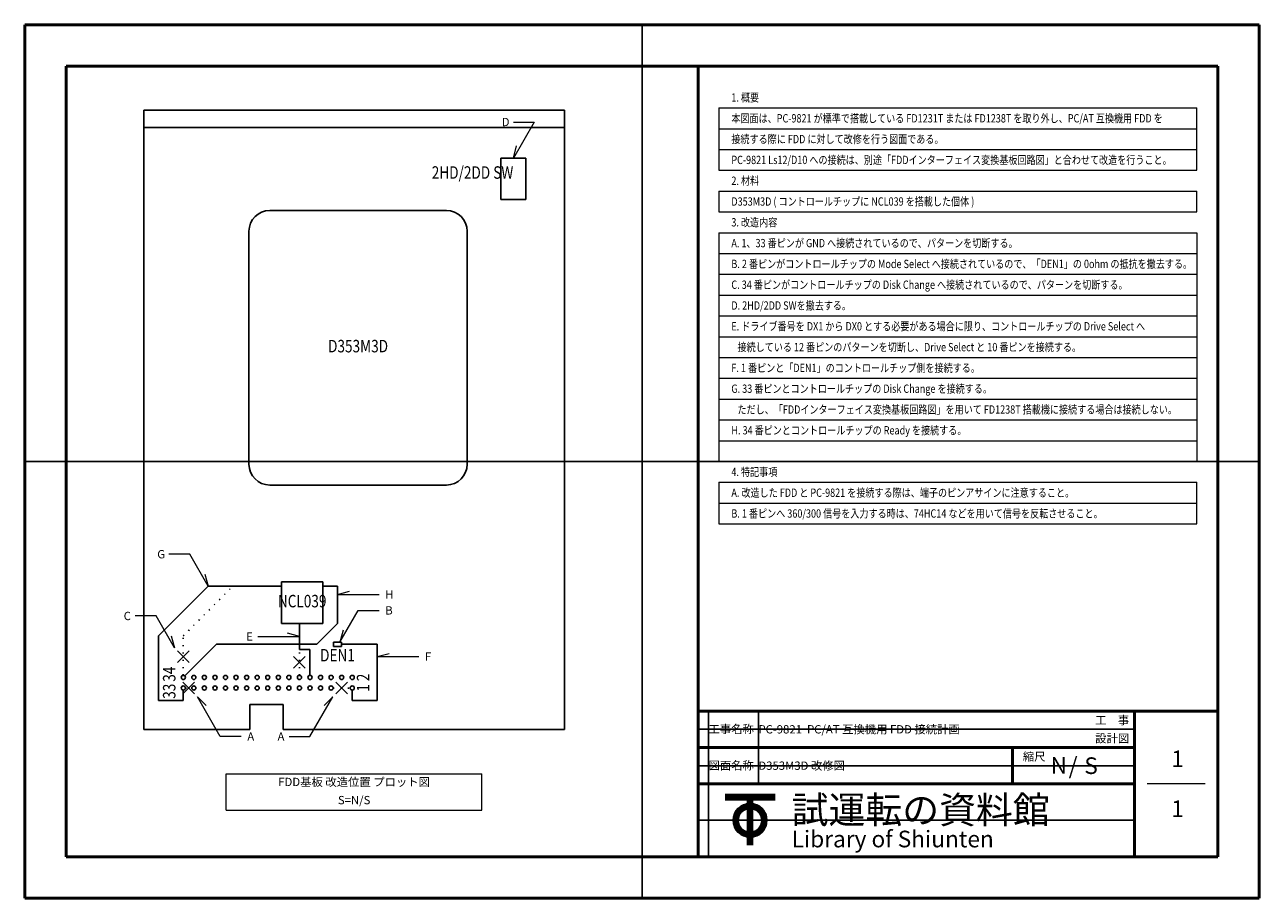
# Model space of a CAD drawing. Units: millimetres. Extents: x 0 to 297, y 0 to 210.
import ezdxf
from ezdxf.enums import TextEntityAlignment as Align

# ---------------------------------------------------------------- set-up
doc = ezdxf.new("R2010")
doc.units = ezdxf.units.MM
doc.linetypes.add('SXF_点線', pattern=[1.75, 0.25, -1.5])
for name, color, linetype, lineweight in [('D-STR-HTXT', 7, 'Continuous', 13), ('D-STR-STRD', 4, 'Continuous', 25), ('D-STR-STRF', 30, 'Continuous', 25), ('D-STR-STRG', 5, 'Continuous', 25), ('D-STR-TXT', 7, 'Continuous', 13), ('D-TTL', 2, 'Continuous', 50)]:
    doc.layers.add(name, color=color, linetype=linetype, lineweight=lineweight)
doc.styles.add('ms gothic', font='txt')

msp = doc.modelspace()

# ---------------------------------------------------------------- linework, layer by layer
at = {"layer": 'D-STR-HTXT'}
for p, q in [((48.5, 29.9), (110, 29.9)), ((48.5, 21.15), (48.5, 29.9)), ((110, 21.15), (110, 29.9)), ((48.5, 21.15), (110, 21.15))]:
    msp.add_line(p, q, dxfattribs=at)
at = {"layer": 'D-STR-STRD'}
for p, q in [((28.65, 189.45), (129.85, 189.45)), ((28.65, 189.45), (28.65, 185.3)), ((129.85, 189.45), (129.85, 185.3)), ((28.65, 185.3), (28.65, 40.55)), ((28.65, 185.3), (129.85, 185.3)), ((129.85, 185.3), (129.85, 40.55)), ((114.55, 177.95), (114.55, 167.95)), ((114.55, 177.95), (120.55, 177.95)), ((120.55, 177.95), (120.55, 167.95)), ((114.55, 167.95), (120.55, 167.95)), ((58.95, 165.35), (101.45, 165.35)), ((53.95, 160.35), (53.95, 104.35)), ((106.45, 160.35), (106.45, 104.35)), ((58.95, 99.35), (101.45, 99.35)), ((61.75, 76.05), (71.75, 76.05)), ((61.75, 76.05), (61.75, 66.05)), ((71.75, 76.05), (71.75, 66.05)), ((61.75, 66.05), (71.75, 66.05)), ((76.25, 61.55), (74.25, 61.55)), ((74.25, 61.55), (74.25, 60.55)), ((74.25, 60.55), (76.25, 60.55)), ((76.25, 60.55), (76.25, 61.55)), ((54.15, 46.55), (54.15, 40.55)), ((54.15, 46.55), (62.15, 46.55)), ((62.15, 46.55), (62.15, 40.55)), ((28.65, 40.55), (54.15, 40.55)), ((62.15, 40.55), (129.85, 40.55))]:
    msp.add_line(p, q, dxfattribs=at)
for centre, start, end in [((58.95, 160.35), 90, 180), ((101.45, 160.35), 0, 90), ((58.95, 104.35), 180, 270), ((101.45, 104.35), 270, 0)]:
    msp.add_arc(centre, 5, start, end, dxfattribs=at)
at = {"layer": 'D-STR-STRF', "color": 6}
for p, q in [((32.15, 63.09), (44.11, 75.05)), ((61.75, 75.05), (44.11, 75.05)), ((32.15, 63.09), (32.15, 47.55)), ((38.15, 47.55), (32.15, 47.55)), ((38.15, 50.05), (38.15, 47.55))]:
    msp.add_line(p, q, dxfattribs=at)
at = {"layer": 'D-STR-STRF', "color": 252, "linetype": 'SXF_点線'}
for p, q in [((38.15, 63.09), (50.11, 75.05)), ((38.15, 53.59), (38.15, 63.09)), ((66.09, 53.59), (66.09, 59.82))]:
    msp.add_line(p, q, dxfattribs=at)
at = {"layer": 'D-STR-STRF', "color": 7}
for p, q in [((71.75, 75.05), (75.25, 75.05)), ((75.25, 75.05), (75.25, 66.05)), ((75.25, 66.05), (70.25, 61.05)), ((38.5, 53.44), (46.11, 61.05)), ((70.25, 61.05), (46.11, 61.05))]:
    msp.add_line(p, q, dxfattribs=at)
at = {"layer": 'D-STR-STRF', "color": 36}
for p, q in [((66.09, 66.05), (66.09, 59.82)), ((66.09, 59.82), (68.63, 59.82)), ((68.63, 53.59), (68.63, 59.82))]:
    msp.add_line(p, q, dxfattribs=at)
at = {"layer": 'D-STR-STRF'}
for p, q in [((76.25, 61.05), (84.79, 61.05)), ((84.79, 61.05), (84.79, 47.55)), ((78.79, 50.05), (78.79, 47.55)), ((84.79, 47.55), (78.79, 47.55))]:
    msp.add_line(p, q, dxfattribs=at)
at = {"layer": 'D-STR-STRF', "color": 7}
for centre in [(38.15, 53.09), (53.39, 53.09), (71.17, 53.09)]:
    msp.add_circle(centre, 0.5, dxfattribs=at)
at = {"layer": 'D-STR-STRF', "color": 21}
for centre in [(40.69, 53.09), (58.47, 53.09), (76.25, 53.09)]:
    msp.add_circle(centre, 0.5, dxfattribs=at)
at = {"layer": 'D-STR-STRF', "color": 3}
for centre in [(43.23, 53.09), (61.01, 53.09), (78.79, 53.09)]:
    msp.add_circle(centre, 0.5, dxfattribs=at)
at = {"layer": 'D-STR-STRF'}
for centre in [(45.77, 53.09), (63.55, 53.09), (78.79, 50.55)]:
    msp.add_circle(centre, 0.5, dxfattribs=at)
at = {"layer": 'D-STR-STRF', "color": 252}
for centre in [(48.31, 53.09), (66.09, 53.09)]:
    msp.add_circle(centre, 0.5, dxfattribs=at)
at = {"layer": 'D-STR-STRF', "color": 36}
for centre in [(50.85, 53.09), (68.63, 53.09)]:
    msp.add_circle(centre, 0.5, dxfattribs=at)
at = {"layer": 'D-STR-STRF', "color": 6}
for centre in [(55.93, 53.09), (73.71, 53.09), (38.15, 50.55)]:
    msp.add_circle(centre, 0.5, dxfattribs=at)
at = {"layer": 'D-STR-STRG', "color": 252, "linetype": 'SXF_点線'}
for p, q in [((38.65, 50.55), (40.19, 50.55)), ((74.21, 50.55), (78.29, 50.55))]:
    msp.add_line(p, q, dxfattribs=at)
at = {"layer": 'D-STR-STRG'}
for centre in [(40.69, 50.55), (43.23, 50.55), (45.77, 50.55), (48.31, 50.55), (50.85, 50.55), (53.39, 50.55), (55.93, 50.55), (58.47, 50.55), (61.01, 50.55), (63.55, 50.55), (66.09, 50.55), (68.63, 50.55), (71.17, 50.55), (73.71, 50.55)]:
    msp.add_circle(centre, 0.5, dxfattribs=at)
at = {"layer": 'D-STR-TXT'}
for p, q in [((167, 190), (282, 190)), ((167, 190), (167, 175)), ((282, 175), (282, 190)), ((122.55, 186.61), (117.55, 177.95)), ((117.55, 186.61), (122.55, 186.61)), ((167, 185), (282, 185)), ((117.55, 177.95), (118.33, 180.85)), ((167, 180), (282, 180)), ((167, 175), (282, 175)), ((167, 170), (282, 170)), ((167, 170), (167, 165)), ((282, 165), (282, 170)), ((167, 165), (282, 165)), ((167, 160), (282, 160)), ((167, 160), (167, 105)), ((282, 160), (282, 105)), ((167, 155), (282, 155)), ((167, 150), (282, 150)), ((167, 145), (282, 145)), ((167, 140), (282, 140)), ((167, 135), (282, 135)), ((167, 130), (282, 130)), ((167, 125), (282, 125)), ((167, 120), (282, 120)), ((167, 115), (282, 115)), ((167, 110), (282, 110)), ((167, 105), (282, 105)), ((167, 100), (282, 100)), ((167, 100), (167, 90)), ((282, 90), (282, 100)), ((167, 95), (282, 95)), ((167, 90), (282, 90)), ((39.69, 82.71), (34.69, 82.71)), ((44.11, 75.05), (39.69, 82.71)), ((43.33, 77.95), (44.11, 75.05)), ((75.25, 73.05), (78.15, 73.83)), ((75.25, 73.05), (85.25, 73.05)), ((75.83, 61.55), (80.25, 69.21)), ((80.25, 69.21), (85.25, 69.21)), ((31.61, 67.87), (26.61, 67.87)), ((36.03, 60.21), (31.61, 67.87)), ((35.25, 63.11), (36.03, 60.21)), ((56.09, 62.93), (66.09, 62.93)), ((66.09, 62.93), (63.19, 63.71)), ((76.6, 64.45), (75.83, 61.55)), ((36.74, 56.68), (39.56, 59.5)), ((36.74, 59.5), (39.56, 56.68)), ((64.68, 55.29), (67.5, 58.12)), ((64.68, 58.12), (67.5, 55.29)), ((84.79, 58.09), (87.69, 58.87)), ((84.79, 58.09), (94.79, 58.09)), ((38.01, 49.14), (40.83, 51.96)), ((38.01, 51.96), (40.83, 49.14)), ((74.84, 49.14), (77.66, 51.96)), ((74.84, 51.96), (77.66, 49.14)), ((47.05, 38.89), (41.54, 48.43)), ((41.54, 48.43), (43.66, 46.31)), ((68.62, 38.89), (74.13, 48.43)), ((74.13, 48.43), (72.01, 46.31)), ((52.05, 38.89), (47.05, 38.89)), ((63.62, 38.89), (68.62, 38.89)), ((284, 27.5), (270, 27.5))]:
    msp.add_line(p, q, dxfattribs=at)
at = {"layer": 'D-TTL', "color": 7}
for p, q in [((297, 210), (0, 210)), ((0, 210), (0, 0)), ((297, 0), (297, 210)), ((0, 0), (297, 0))]:
    msp.add_line(p, q, dxfattribs=at)
at = {"layer": 'D-TTL'}
for p, q in [((287, 200), (10, 200)), ((10, 200), (10, 10)), ((162, 200), (162, 45)), ((287, 10), (287, 200)), ((162, 10), (162, 45)), ((162, 45), (287, 45)), ((267, 45), (267, 10)), ((162, 36.25), (267, 36.25)), ((237.6, 36.25), (237.6, 27.5)), ((267, 27.5), (162, 27.5)), ((168.5, 24.75), (180.5, 24.75)), ((168.5, 24.6), (180.5, 24.6)), ((168.5, 24.45), (180.5, 24.45)), ((168.5, 24.3), (180.5, 24.3)), ((168.5, 24.15), (180.5, 24.15)), ((168.5, 24), (180.5, 24)), ((168.5, 23.85), (180.5, 23.85)), ((174.05, 24.75), (174.05, 12.75)), ((174.2, 24.75), (174.2, 12.75)), ((174.35, 24.75), (174.35, 12.75)), ((174.5, 24.75), (174.5, 12.75)), ((174.65, 24.75), (174.65, 12.75)), ((174.8, 24.75), (174.8, 12.75)), ((174.95, 24.75), (174.95, 12.75)), ((10, 10), (287, 10))]:
    msp.add_line(p, q, dxfattribs=at)
for radius in [3.9, 3.75, 3.6, 3.45, 3.3, 3.15, 3]:
    msp.add_circle((174.5, 18.75), radius, dxfattribs=at)
at = {"layer": 'Defpoints'}
for p, q in [((148.5, 210), (148.5, 0)), ((0, 105), (297, 105)), ((164.5, 10), (164.5, 45)), ((176.5, 27.5), (176.5, 45)), ((162, 40.62), (267, 40.62)), ((162, 31.88), (267, 31.88)), ((162, 18.75), (267, 18.75))]:
    msp.add_line(p, q, dxfattribs=at)

# ---------------------------------------------------------------- texts
at = {"layer": 'D-STR-TXT', "style": 'ms gothic', "width": 0.8}
for s, p in [('1. 概要', (170, 192.5)), ('本図面は、PC-9821 が標準で搭載している FD1231T または FD1238T を取り外し、PC/AT 互換機用 FDD を', (170, 187.5)), ('接続する際に FDD に対して改修を行う図面である。', (170, 182.5)), ('PC-9821 Ls12/D10 への接続は、別途「FDDインターフェイス変換基板回路図」と合わせて改造を行うこと。', (170, 177.5)), ('2. 材料', (170, 172.5)), ('D353M3D ( コントロールチップに NCL039 を搭載した個体 )', (170, 167.5)), ('3. 改造内容', (170, 162.5)), ('A. 1、33 番ピンが GND へ接続されているので、パターンを切断する。', (170, 157.5)), ('B. 2 番ピンがコントロールチップの Mode Select へ接続されているので、「DEN1」の 0ohm の抵抗を撤去する。', (170, 152.5)), ('C. 34 番ピンがコントロールチップの Disk Change へ接続されているので、パターンを切断する。', (170, 147.5)), ('D. 2HD/2DD SWを撤去する。', (170, 142.5)), ('E. ドライブ番号を DX1 から DX0 とする必要がある場合に限り、コントロールチップの Drive Select へ', (170, 137.5)), ('   接続している 12 番ピンのパターンを切断し、Drive Select と 10 番ピンを接続する。', (170, 132.5)), ('F. 1 番ピンと「DEN1」のコントロールチップ側を接続する。', (170, 127.5)), ('G. 33 番ピンとコントロールチップの Disk Change を接続する。', (170, 122.5)), ('   ただし、「FDDインターフェイス変換基板回路図」を用いて FD1238T 搭載機に接続する場合は接続しない。', (170, 117.5)), ('H. 34 番ピンとコントロールチップの Ready を接続する。', (170, 112.5)), ('4. 特記事項', (170, 102.5)), ('A. 改造した FDD と PC-9821 を接続する際は、端子のピンアサインに注意すること。', (170, 97.5)), ('B. 1 番ピンへ 360/300 信号を入力する時は、74HC14 などを用いて信号を反転させること。', (170, 92.5))]:
    msp.add_text(s, height=2, dxfattribs=at).set_placement(p, align=Align.MIDDLE_LEFT)
at = {"layer": 'D-STR-TXT', "style": 'ms gothic'}
for s, p in [('D', (114.75, 186.61)), ('G', (31.89, 82.71)), ('H', (86.75, 73.05)), ('C', (23.81, 67.87)), ('B', (86.75, 69.21)), ('E', (53.29, 62.93)), ('F', (96.29, 58.09)), ('A', (53.55, 38.89)), ('A', (60.82, 38.89))]:
    msp.add_text(s, height=2, dxfattribs=at).set_placement(p, align=Align.MIDDLE_LEFT)
at = {"layer": 'D-STR-TXT', "style": 'ms gothic', "width": 0.8}
msp.add_text('2HD/2DD SW', height=3, dxfattribs=at).set_placement((97.92, 172.97))
for s, p in [('D353M3D', (80.2, 132.35)), ('NCL039', (66.75, 71.05)), ('DEN1', (75.25, 58.05))]:
    msp.add_text(s, height=3, dxfattribs=at).set_placement(p, align=Align.MIDDLE)
for s, p in [('34', (35.15, 53.87)), ('2', (81.79, 53.09)), ('33', (35.15, 49.77)), ('1', (81.79, 50.55))]:
    msp.add_text(s, height=3, rotation=90, dxfattribs=at).set_placement(p, align=Align.MIDDLE)
at = {"layer": 'D-STR-TXT', "style": 'ms gothic'}
for s, height, p in [('工事名称', 2, (164.5, 39.68)), ('PC-9821  PC/AT 互換機用 FDD 接続計画', 2, (176.5, 39.62)), ('工\u3000事', 2, (257.52, 41.81)), ('設計図', 2, (257.52, 37.44)), ('図面名称', 2, (164.5, 30.93)), ('D353M3D 改修図', 2, (176.5, 30.88)), ('縮尺', 2, (240.1, 33.06)), ('N', 4, (246.81, 29.93)), ('/', 4, (251.14, 29.84)), ('S', 4, (254.9, 29.88)), ('1', 4, (275.84, 31.53)), ('試運転の資料館', 6.5, (184.5, 18)), ('1', 4, (275.84, 19.53)), ('Library of Shiunten', 4, (184.5, 12.25))]:
    msp.add_text(s, height=height, dxfattribs=at).set_placement(p)
for s, p in [('FDD基板 改造位置 プロット図', (79.25, 27.71)), ('S=N/S', (79.25, 23.34))]:
    msp.add_text(s, height=2, dxfattribs=at).set_placement(p, align=Align.MIDDLE)

doc.saveas('drawing.dxf')
